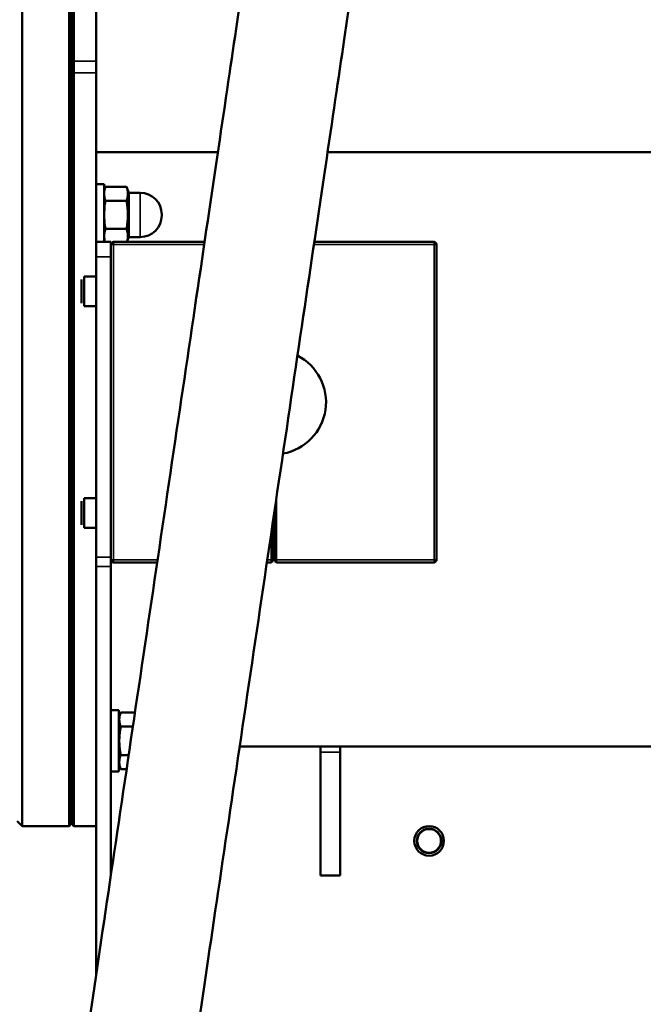
# Model space of a CAD drawing. Units: millimetres. Extents: x 449 to 2435, y 254 to 1675.
# Drawn here: x 1898 to 2024, y 1285 to 1485 of the extents above; entities that cross this region are included whole.
import ezdxf

# ---------------------------------------------------------------- set-up
doc = ezdxf.new("R2010")
doc.units = ezdxf.units.MM
doc.header["$LTSCALE"] = 5
for name, color, linetype, lineweight in [('AM_5 ( Bemassung)', 3, 'Continuous', 25), ('Sichtbar (ISO)', 7, 'Continuous', 50), ('Sichtbar schmal (ISO)', 7, 'Continuous', 35)]:
    doc.layers.add(name, color=color, linetype=linetype, lineweight=lineweight)
doc.styles.get("Standard").update_dxf_attribs({"font": 'ARIALUNI.TTF'})
doc.dimstyles.new('BENUTZERDEFINIERTE NORM$0', dxfattribs={"dimtxt": 3.5, "dimasz": 2.5, "dimexe": 1, "dimexo": 0, "dimgap": 1.5, "dimtad": 1, "dimdsep": 46, "dimtxsty": 'Standard', "dimcen": 0, "dimclrd": 256, "dimclre": 256, "dimclrt": 6, "dimadec": 0, "dimazin": 2, "dimtp": 0.1, "dimtm": 0.1, "dimtfac": 0.71, "dimtmove": 0, "dimatfit": 3, "dimfxl": 1, "dimlwd": -1, "dimlwe": -1, "dimarcsym": 0})

# ---------------------------------------------------------------- blocks, each defined once
blk = doc.blocks.new('*D14')
at = {"layer": 'AM_5 ( Bemassung)', "transparency": 16777216}
for p, q in [((1966.2, 1674.56), (1619.28, 1674.56)), ((1629.28, 1176.65), (1629.28, 1649.56)), ((1812.95, 1151.65), (1619.28, 1151.65))]:
    blk.add_line(p, q, dxfattribs=at)
for points in [[(1625.11, 1649.56), (1633.45, 1649.56), (1629.28, 1674.56)], [(1625.11, 1176.65), (1633.45, 1176.65), (1629.28, 1151.65)]]:
    blk.add_solid(points, dxfattribs=at)
at = {"layer": 'Defpoints', "color": 0, "transparency": 16777216}
for p in [(1629.28, 1674.56), (1966.2, 1674.56), (1812.95, 1151.65)]:
    blk.add_point(p, dxfattribs=at)
at = {"layer": 'AM_5 ( Bemassung)', "color": 6, "transparency": 16777216, "insert": (1596.4, 1413.1), "char_height": 35, "attachment_point": 5, "rotation": 90}
blk.add_mtext('523', dxfattribs=at)
blk = doc.blocks.new('*D16')
at = {"layer": 'AM_5 ( Bemassung)', "transparency": 16777216}
for p, q in [((1750.7, 1599.14), (1750.7, 1073.25)), ((2330.67, 1328.85), (2330.67, 1073.25)), ((1775.7, 1083.25), (2305.67, 1083.25))]:
    blk.add_line(p, q, dxfattribs=at)
for points in [[(1775.7, 1087.42), (1775.7, 1079.09), (1750.7, 1083.25)], [(2305.67, 1087.42), (2305.67, 1079.09), (2330.67, 1083.25)]]:
    blk.add_solid(points, dxfattribs=at)
at = {"layer": 'Defpoints', "color": 0, "transparency": 16777216}
for p in [(1750.7, 1599.14), (2330.67, 1328.85), (2330.67, 1083.25)]:
    blk.add_point(p, dxfattribs=at)
at = {"layer": 'AM_5 ( Bemassung)', "color": 6, "transparency": 16777216, "insert": (2040.68, 1116.13), "char_height": 35, "attachment_point": 5}
blk.add_mtext('580', dxfattribs=at)

msp = doc.modelspace()

# ---------------------------------------------------------------- linework, layer by layer
at = {"layer": 'Sichtbar (ISO)'}
for p, q in [((1898.196, 1493.645), (1898.196, 1321.645)), ((1907.696, 1321.645), (1907.696, 1493.645)), ((1908.196, 1476.816), (1908.196, 1488.642)), ((1908.696, 1488.642), (1908.696, 1476.816)), ((1913.196, 1488.642), (1913.196, 1476.816)), ((1908.196, 1474.095), (1908.196, 1476.816)), ((1908.696, 1474.484), (1908.696, 1476.816)), ((1913.196, 1476.816), (1913.196, 1474.484)), ((1908.696, 1321.645), (1908.696, 1474.484)), ((1913.196, 1440.145), (1913.196, 1474.484)), ((1908.196, 1322.145), (1908.196, 1474.095)), ((1908.196, 1474.095), (1908.196, 1322.145)), ((1913.196, 1458.387), (1937.878, 1458.387)), ((1960.116, 1458.387), (2064.694, 1458.387)), ((1914.796, 1451.891), (1913.196, 1451.891)), ((1914.796, 1451.891), (1914.796, 1440.145)), ((1915.071, 1451.357), (1919.354, 1451.357)), ((1919.796, 1450.141), (1919.354, 1451.357)), ((1919.796, 1450.141), (1919.796, 1441.141)), ((1919.796, 1450.141), (1922.096, 1450.141)), ((1915.071, 1448.499), (1919.354, 1448.499)), ((1926.496, 1445.541), (1926.496, 1445.741)), ((1915.071, 1442.783), (1919.354, 1442.783)), ((1913.196, 1440.145), (1913.196, 1437.145)), ((1916.196, 1440.145), (1913.196, 1440.145)), ((1916.196, 1439.645), (1916.196, 1440.145)), ((1916.696, 1440.145), (1935.182, 1440.145)), ((1919.796, 1441.141), (1919.434, 1440.145)), ((1919.796, 1441.141), (1922.096, 1441.141)), ((1957.421, 1440.145), (1981.696, 1440.145)), ((1916.196, 1439.925), (1916.282, 1439.925)), ((1916.196, 1438.804), (1916.196, 1439.645)), ((1916.196, 1437.145), (1916.196, 1438.804)), ((1982.196, 1439.645), (1982.196, 1375.645)), ((1913.196, 1437.145), (1913.196, 1376.237)), ((1916.196, 1437.145), (1916.196, 1376.237)), ((1910.196, 1432.545), (1910.196, 1427.745)), ((1910.796, 1433.145), (1910.796, 1427.145)), ((1910.796, 1433.145), (1913.196, 1433.145)), ((1910.796, 1427.145), (1913.196, 1427.145)), ((1910.196, 1387.545), (1910.196, 1382.745)), ((1910.796, 1388.145), (1910.796, 1382.145)), ((1910.796, 1388.145), (1913.196, 1388.145)), ((1949.446, 1386.205), (1949.446, 1375.645)), ((1948.946, 1375.645), (1948.946, 1382.824)), ((1910.796, 1382.145), (1913.196, 1382.145)), ((1913.196, 1376.237), (1913.196, 1374.309)), ((1916.196, 1374.309), (1916.196, 1376.237)), ((1913.196, 1374.309), (1913.196, 1291.508)), ((1916.196, 1374.309), (1916.196, 1311.777)), ((1925.571, 1375.145), (1916.696, 1375.145)), ((1948.646, 1375.145), (1947.811, 1375.145)), ((1949.446, 1375.645), (1948.946, 1375.645)), ((1948.946, 1375.645), (1948.946, 1375.445)), ((1949.446, 1375.445), (1949.446, 1375.645)), ((1981.696, 1375.145), (1949.746, 1375.145)), ((1917.796, 1345.193), (1916.196, 1345.193)), ((1917.796, 1345.193), (1917.796, 1332.693)), ((1917.796, 1343.693), (1918.169, 1344.716)), ((1921.07, 1344.716), (1918.169, 1344.716)), ((1920.643, 1341.83), (1918.169, 1341.83)), ((1942.286, 1337.795), (2106.196, 1337.795)), ((1958.696, 1336.645), (1958.696, 1337.795)), ((1958.696, 1336.645), (1958.696, 1311.645)), ((1962.696, 1336.645), (1962.696, 1337.795)), ((1962.696, 1311.645), (1962.696, 1336.645)), ((1919.789, 1336.056), (1918.169, 1336.056)), ((1917.796, 1332.693), (1916.196, 1332.693)), ((1917.796, 1334.193), (1918.169, 1333.169)), ((1919.362, 1333.169), (1918.169, 1333.169)), ((1897.196, 1322.645), (1898.196, 1321.645)), ((1907.696, 1321.645), (1898.196, 1321.645)), ((1908.196, 1322.145), (1907.696, 1321.645)), ((1908.196, 1322.145), (1908.696, 1321.645)), ((1908.696, 1321.645), (1913.196, 1321.645)), ((1962.696, 1311.645), (1958.696, 1311.645))]:
    msp.add_line(p, q, dxfattribs=at)
for radius in [3, 2.5, 2.4]:
    msp.add_circle((1980.696, 1318.645), radius, dxfattribs=at)
for centre, radius, start, end in [((1917.796, 1450.102), 3, 155.28033, 180), ((1922.096, 1445.741), 4.4, 0, 90), ((1922.096, 1445.541), 4.4, 270, 0), ((1917.796, 1441.18), 3, 180, 200.16815), ((1916.696, 1439.645), 0.5, 90, 180), ((1981.696, 1439.645), 0.5, 0, 90), ((1949.196, 1407.645), 10.6, 280.20379, 62.97556), ((1916.696, 1375.645), 0.5, 180, 270), ((1948.646, 1375.445), 0.3, 270, 0), ((1949.746, 1375.445), 0.3, 180, 270), ((1981.696, 1375.645), 0.5, 270, 0)]:
    msp.add_arc(centre, radius, start, end, dxfattribs=at)
for points, knots in [([(1961.687, 1531.32), (1962.815, 1530.944), (1963.895, 1530.376), (1965.776, 1528.956), (1966.605, 1528.092), (1967.932, 1526.169), (1968.446, 1525.087), (1968.936, 1523.411), (1969.055, 1522.842), (1969.2, 1521.695), (1969.227, 1521.108), (1969.205, 1520.38), (1969.196, 1520.218), (1969.179, 1519.988), (1969.172, 1519.91), (1969.16, 1519.776), (1969.154, 1519.721), (1969.144, 1519.634), (1969.14, 1519.601), (1969.132, 1519.527), (1969.128, 1519.498), (1969.118, 1519.419), (1969.114, 1519.392), (1969.101, 1519.295), (1969.095, 1519.253), (1969.061, 1519.018), (1969.022, 1518.748), (1968.789, 1517.153), (1968.448, 1514.833), (1967.408, 1507.774), (1966.674, 1502.796), (1964.881, 1490.645), (1963.811, 1483.4), (1961.406, 1467.115), (1960.055, 1457.97), (1957.16, 1438.381), (1955.598, 1427.811), (1952.364, 1405.938), (1950.672, 1394.493), (1947.268, 1371.475), (1945.534, 1359.752), (1942.137, 1336.787), (1940.451, 1325.396), (1937.238, 1303.68), (1935.689, 1293.215), (1932.826, 1273.879), (1931.494, 1264.884), (1929.132, 1248.934), (1928.086, 1241.878), (1926.347, 1230.146), (1925.642, 1225.395), (1924.616, 1218.489), (1924.29, 1216.303), (1924.123, 1215.194), (1924.111, 1215.113), (1924.075, 1214.887), (1924.074, 1214.872), (1924.035, 1214.655), (1924.025, 1214.6), (1924.003, 1214.487), (1923.994, 1214.444), (1923.97, 1214.329), (1923.954, 1214.252), (1923.913, 1214.077), (1923.889, 1213.977), (1923.817, 1213.701), (1923.766, 1213.521), (1923.583, 1212.939), (1923.432, 1212.539), (1922.88, 1211.305), (1922.391, 1210.5), (1921.087, 1208.866), (1920.204, 1208.064), (1918.252, 1206.789), (1917.158, 1206.302), (1914.899, 1205.705), (1913.707, 1205.587), (1911.593, 1205.717), (1910.645, 1205.9), (1909.743, 1206.2)], [0, 0, 0, 0, 0.3567236, 0.3567236, 0.7070027, 0.7070027, 1.0575066, 1.0575066, 1.2309346, 1.2309346, 1.4045312, 1.4045312, 1.4541346, 1.4541346, 1.4824308, 1.4824308, 1.5115931, 1.5115931, 1.5413362, 1.5413362, 1.5922328, 1.5922328, 1.7116457, 1.7116457, 2.0694364, 2.0694364, 3.1431921, 3.1431921, 6.3807704, 6.3807704, 9.9014507, 9.9014507, 13.4114841, 13.4114841, 16.9210584, 16.9210584, 20.4305173, 20.4305173, 23.939937, 23.939937, 27.4493416, 27.4493416, 30.9587421, 30.9587421, 34.4681471, 34.4681471, 37.9775681, 37.9775681, 41.4870304, 41.4870304, 44.9966146, 44.9966146, 48.5066676, 48.5066676, 49.3832809, 49.3832809, 49.5480622, 49.5480622, 49.5861867, 49.5861867, 49.6047279, 49.6047279, 49.6318047, 49.6318047, 49.6637223, 49.6637223, 49.720086, 49.720086, 49.8478843, 49.8478843, 50.1260244, 50.1260244, 50.4749463, 50.4749463, 50.8254191, 50.8254191, 51.1759193, 51.1759193, 51.460816, 51.460816, 51.460816, 51.460816]), ([(1902.355, 1218.382), (1902.355, 1218.382), (1902.355, 1218.383), (1902.358, 1218.403), (1902.373, 1218.503), (1902.458, 1219.062), (1902.583, 1219.9), (1903.095, 1223.336), (1903.618, 1226.86), (1905.016, 1236.285), (1905.903, 1242.264), (1907.977, 1256.262), (1909.179, 1264.373), (1911.817, 1282.189), (1913.27, 1292.008), (1916.334, 1312.709), (1917.964, 1323.725), (1921.295, 1346.233), (1923.016, 1357.871), (1926.439, 1381.014), (1928.163, 1392.668), (1931.5, 1415.241), (1933.136, 1426.304), (1936.214, 1447.13), (1937.677, 1457.027), (1940.335, 1475.022), (1941.549, 1483.236), (1943.649, 1497.463), (1944.55, 1503.567), (1945.983, 1513.283), (1946.524, 1516.958), (1947.04, 1520.474), (1947.165, 1521.323), (1947.277, 1522.092), (1947.303, 1522.273), (1947.314, 1522.348), (1947.315, 1522.356), (1947.315, 1522.356)], [2.1861113, 2.1861113, 2.1861113, 2.1861113, 2.235561, 2.235561, 2.8756584, 2.8756584, 4.7989548, 4.7989548, 8.2818328, 8.2818328, 11.7889284, 11.7889284, 15.2978741, 15.2978741, 18.807066, 18.807066, 22.3163281, 22.3163281, 25.8256162, 25.8256162, 29.334914, 29.334914, 32.8442121, 32.8442121, 36.3535015, 36.3535015, 39.8627669, 39.8627669, 43.3719686, 43.3719686, 46.8809566, 46.8809566, 48.6259482, 48.6259482, 49.4954596, 49.4954596, 49.6515803, 49.6515803, 49.6515803, 49.6515803]), ([(1915.071, 1451.357), (1914.86, 1450.893), (1914.836, 1450.378), (1914.836, 1449.928), (1914.836, 1449.478), (1914.86, 1448.962), (1915.071, 1448.499)], [-0.26989082, -0.26989082, -0.26989082, -0.26989082, 0, 0, 0, 0.26989082, 0.26989082, 0.26989082, 0.26989082]), ([(1915.071, 1448.499), (1914.86, 1447.572), (1914.836, 1446.541), (1914.836, 1445.641), (1914.836, 1444.741), (1914.86, 1443.71), (1915.071, 1442.783)], [-0.26989082, -0.26989082, -0.26989082, -0.26989082, 0, 0, 0, 0.26989082, 0.26989082, 0.26989082, 0.26989082]), ([(1915.071, 1442.783), (1914.86, 1442.32), (1914.836, 1441.804), (1914.836, 1441.354), (1914.836, 1440.974), (1914.853, 1440.548), (1914.986, 1440.145)], [-0.26989082, -0.26989082, -0.26989082, -0.26989082, 0, 0, 0, 0.22780331, 0.22780331, 0.22780331, 0.22780331])]:
    msp.add_open_spline(points, degree=3, knots=knots, dxfattribs=at)
for points, weights in [([(1919.354, 1451.357), (1919.874, 1449.928), (1919.354, 1448.499)], [2.42251386279, 2.7972780616, 2.42251386279]), ([(1919.354, 1448.499), (1919.874, 1445.641), (1919.354, 1442.783)], [2.42251386279, 2.7972780616, 2.42251386279]), ([(1919.354, 1442.783), (1919.843, 1441.44), (1919.429, 1440.145)], [2.42251386279, 2.77153844378, 2.47045739289]), ([(1918.169, 1341.83), (1917.643, 1343.273), (1918.169, 1344.716)], [2.41223757223, 2.78541202335, 2.41223757223]), ([(1918.169, 1336.056), (1917.643, 1338.943), (1918.169, 1341.83)], [2.41223757223, 2.78541202335, 2.41223757223]), ([(1918.169, 1333.169), (1917.643, 1334.613), (1918.169, 1336.056)], [2.41223757223, 2.78541202335, 2.41223757223])]:
    msp.add_rational_spline(points, weights, degree=2, dxfattribs=at)
at = {"layer": 'Sichtbar schmal (ISO)'}
for p, q in [((1908.696, 1476.816), (1908.196, 1476.816)), ((1908.696, 1476.816), (1913.196, 1476.816)), ((1908.696, 1474.484), (1908.196, 1474.095)), ((1908.696, 1474.484), (1913.196, 1474.484)), ((1922.096, 1450.141), (1922.096, 1441.141)), ((1916.696, 1440.145), (1916.696, 1439.645)), ((1981.696, 1439.645), (1981.696, 1440.145)), ((1916.696, 1439.645), (1916.196, 1439.645)), ((1916.696, 1439.645), (1935.108, 1439.645)), ((1916.696, 1375.645), (1916.696, 1439.645)), ((1957.347, 1439.645), (1981.696, 1439.645)), ((1981.696, 1439.645), (1981.696, 1375.645)), ((1981.696, 1439.645), (1982.196, 1439.645)), ((1916.196, 1437.145), (1913.196, 1437.145)), ((1949.746, 1388.234), (1949.746, 1375.645)), ((1948.646, 1375.645), (1948.646, 1380.796)), ((1916.196, 1376.237), (1913.196, 1376.237)), ((1916.196, 1374.309), (1913.196, 1374.309)), ((1916.696, 1375.645), (1916.196, 1375.645)), ((1925.645, 1375.645), (1916.696, 1375.645)), ((1916.696, 1375.645), (1916.696, 1375.145)), ((1948.646, 1375.645), (1947.885, 1375.645)), ((1948.946, 1375.645), (1948.646, 1375.645)), ((1948.646, 1375.645), (1948.646, 1375.145)), ((1949.446, 1375.645), (1949.746, 1375.645)), ((1981.696, 1375.645), (1949.746, 1375.645)), ((1949.746, 1375.145), (1949.746, 1375.645)), ((1981.696, 1375.145), (1981.696, 1375.645)), ((1981.696, 1375.645), (1982.196, 1375.645)), ((1962.696, 1336.645), (1958.696, 1336.645))]:
    msp.add_line(p, q, dxfattribs=at)

# ---------------------------------------------------------------- dimensions: what is measured, and where the dimension line sits
at = {"layer": 'AM_5 ( Bemassung)'}
dim = msp.add_linear_dim(base=(1629.279, 1674.56), p1=(1812.946, 1151.645), p2=(1966.196, 1674.56), angle=90, dimstyle='BENUTZERDEFINIERTE NORM$0', override={"dimscale": 10, "dimdec": 0}, dxfattribs=at)
dim.commit()
dim.dimension.update_dxf_attribs({"geometry": '*D14', "text_midpoint": (1596.397, 1413.103)})
dim = msp.add_linear_dim(base=(2330.666, 1083.252), p1=(1750.696, 1599.141), p2=(2330.666, 1328.852), angle=0, text='580', dimstyle='BENUTZERDEFINIERTE NORM$0', override={"dimscale": 10}, dxfattribs=at)
dim.commit()
dim.dimension.update_dxf_attribs({"geometry": '*D16', "text_midpoint": (2040.681, 1116.134)})

doc.saveas('drawing.dxf')
